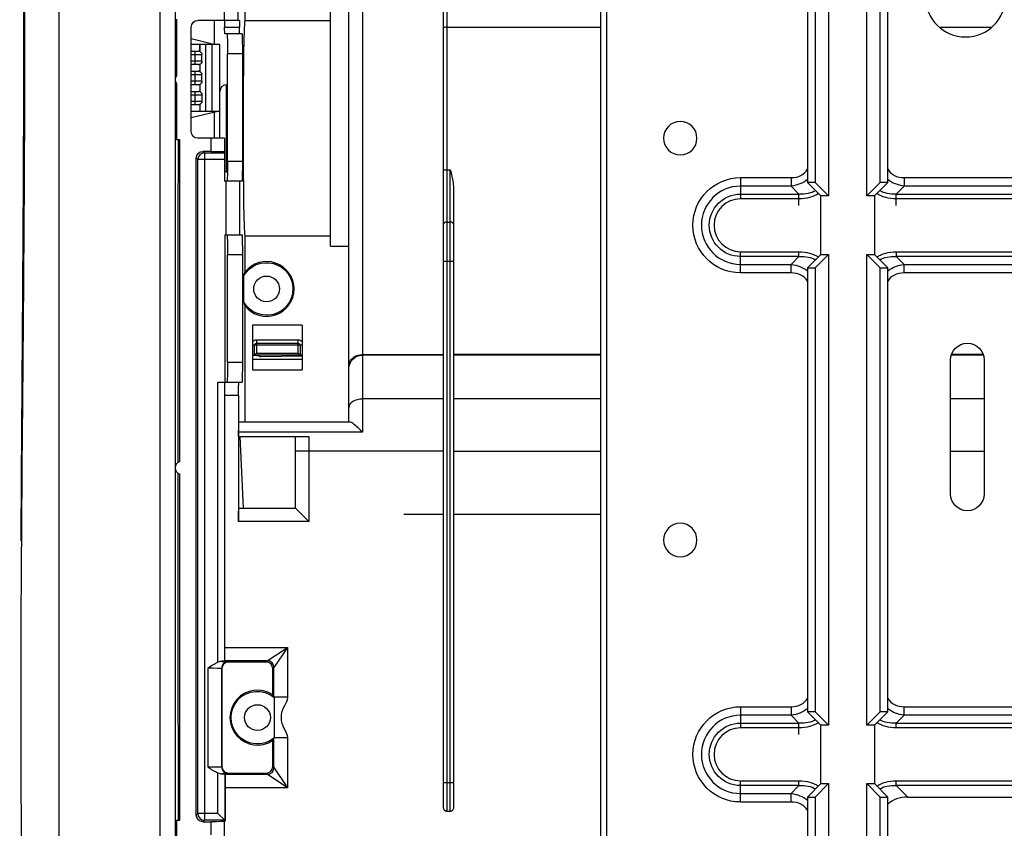
# Model space of a CAD drawing. Units: inches. Extents: x 14 to 8933, y -13 to 3475.
# Drawn here: x 667 to 814, y 2225 to 2345 of the extents above; entities that cross this region are included whole.
import ezdxf

# ---------------------------------------------------------------- set-up
doc = ezdxf.new("R2010")
doc.units = ezdxf.units.IN
doc.header["$MEASUREMENT"] = 0
doc.layers.add('LG-Product', color=3, linetype='Continuous')

msp = doc.modelspace()

# ---------------------------------------------------------------- linework, layer by layer
at = {"layer": 'LG-Product', "color": 3, "linetype": 'Continuous'}
for p, q in [((688.32, 2399.99), (688.32, 2172.92)), ((690.62, 2399.99), (690.62, 2172.92)), ((785.07, 2379.15), (785.07, 2321.02)), ((786.2, 2379.15), (786.2, 2321.02)), ((788.2, 2379.15), (788.2, 2319.02)), ((793.94, 2319.02), (793.94, 2379.15)), ((795.94, 2321.02), (795.94, 2379.15)), ((797.07, 2321.02), (797.07, 2379.15)), ((716.59, 2285.29), (716.59, 2365.43)), ((718.59, 2365.43), (718.59, 2295.32)), ((701.08, 2345.24), (701.08, 2358.6)), ((698.01, 2345.23), (698.01, 2347.19)), ((700.01, 2347.23), (700.01, 2345.23)), ((713.82, 2311.53), (713.82, 2346.75)), ((690.82, 2345.43), (690.82, 2337.03)), ((693.02, 2328.63), (693.02, 2344.23)), ((700.24, 2345.23), (694.02, 2345.23)), ((698.02, 2344.23), (700.26, 2344.23)), ((701.08, 2345.24), (713.82, 2345.24)), ((700.62, 2343.23), (698.04, 2343.23)), ((690.62, 2341.64), (690.82, 2341.64)), ((696.4, 2341.64), (693.02, 2342.46)), ((697.32, 2341.64), (693.02, 2341.64)), ((694.33, 2340.6), (694.33, 2341.64)), ((694.39, 2340.56), (694.39, 2341.64)), ((695.18, 2341.64), (695.18, 2331.64)), ((696.16, 2331.64), (696.16, 2341.64)), ((697.32, 2327.63), (697.32, 2341.64)), ((690.82, 2340.64), (690.62, 2340.64)), ((693.02, 2340.64), (694.12, 2340.64)), ((693.02, 2340.14), (694.62, 2340.14)), ((693.62, 2338.64), (693.62, 2340.64)), ((694.62, 2339.14), (694.62, 2340.14)), ((700.68, 2340.23), (698.44, 2340.23)), ((698.44, 2324.23), (698.44, 2340.23)), ((700.68, 2340.23), (700.68, 2324.23)), ((690.62, 2338.64), (690.82, 2338.64)), ((694.62, 2339.14), (693.02, 2339.14)), ((694.12, 2338.64), (693.02, 2338.64)), ((694.32, 2338.68), (694.32, 2337.6)), ((690.82, 2337.64), (690.62, 2337.64)), ((693.02, 2337.64), (694.12, 2337.64)), ((693.02, 2337.14), (694.62, 2337.14)), ((693.62, 2335.64), (693.62, 2337.64)), ((694.62, 2336.14), (694.62, 2337.14)), ((690.62, 2335.64), (690.82, 2335.64)), ((690.82, 2335.83), (690.82, 2327.43)), ((694.62, 2336.14), (693.02, 2336.14)), ((694.12, 2335.64), (693.02, 2335.64)), ((694.32, 2335.68), (694.32, 2334.6)), ((698.44, 2335.64), (698.32, 2335.64)), ((698.32, 2322.64), (698.32, 2335.64)), ((690.62, 2334.64), (690.82, 2334.64)), ((693.02, 2334.64), (694.12, 2334.64)), ((693.02, 2334.14), (694.62, 2334.14)), ((693.62, 2332.64), (693.62, 2334.64)), ((694.62, 2334.14), (694.62, 2333.14)), ((690.62, 2332.64), (690.82, 2332.64)), ((694.62, 2333.14), (693.02, 2333.14)), ((694.12, 2332.64), (693.02, 2332.64)), ((694.32, 2332.68), (694.32, 2331.64)), ((690.62, 2331.64), (690.82, 2331.64)), ((693.02, 2330.72), (696.82, 2331.64)), ((697.32, 2331.64), (693.02, 2331.64)), ((690.82, 2327.43), (691.32, 2327.43)), ((691.32, 2279.38), (691.32, 2327.43)), ((698.02, 2327.63), (694.02, 2327.63)), ((696.02, 2325.67), (696.02, 2327.63)), ((698.02, 2327.63), (698.02, 2321.23)), ((694.78, 2325.67), (695, 2325.45)), ((696.02, 2325.67), (694.78, 2325.67)), ((695, 2325.45), (698.02, 2325.45)), ((695, 2325.45), (695, 2225.81)), ((694, 2324.45), (693.78, 2324.67)), ((693.78, 2226.59), (693.78, 2324.67)), ((694, 2226.81), (694, 2324.45)), ((698.02, 2324.45), (694, 2324.45)), ((698.44, 2324.23), (700.68, 2324.23)), ((698.32, 2322.64), (698.43, 2322.64)), ((730.72, 2227.73), (730.72, 2323.02)), ((731.22, 2322.92), (731.72, 2322.92)), ((731.22, 2322.92), (731.22, 2227.14)), ((731.72, 2227.14), (731.72, 2322.92)), ((700.62, 2321.23), (698.02, 2321.23)), ((698.25, 2313.23), (698.25, 2321.23)), ((700.25, 2321.23), (700.25, 2313.23)), ((775.07, 2321.76), (782.62, 2321.76)), ((782.62, 2321.76), (782.62, 2320.49)), ((787.07, 2319.02), (785.07, 2321.02)), ((786.2, 2321.02), (785.07, 2321.02)), ((786.2, 2321.02), (788.2, 2319.02)), ((793.94, 2319.02), (795.94, 2321.02)), ((797.07, 2321.02), (795.07, 2319.02)), ((797.07, 2321.02), (795.94, 2321.02)), ((799.51, 2321.76), (817.62, 2321.76)), ((799.51, 2321.76), (799.51, 2320.49)), ((732.22, 2320.02), (732.22, 2227.73)), ((782.62, 2320.49), (775.07, 2320.49)), ((775.07, 2319.31), (783.8, 2319.31)), ((783.8, 2319.31), (782.62, 2320.49)), ((783.8, 2317.6), (783.8, 2319.31)), ((799.51, 2320.49), (798.33, 2319.31)), ((798.33, 2319.31), (818.8, 2319.31)), ((798.33, 2317.6), (798.33, 2319.31)), ((817.62, 2320.49), (799.51, 2320.49)), ((783.8, 2318.6), (775.07, 2318.6)), ((787.07, 2310.28), (787.07, 2319.02)), ((788.2, 2319.02), (787.07, 2319.02)), ((795.07, 2319.02), (793.94, 2319.02)), ((795.07, 2319.02), (795.07, 2310.28)), ((818.8, 2318.6), (798.33, 2318.6)), ((731.22, 2315.11), (731.72, 2315.11)), ((698.06, 2313.23), (700.62, 2313.23)), ((698.06, 2313.23), (698.06, 2291.23)), ((713.82, 2313.04), (701.08, 2313.04)), ((701.08, 2307.68), (701.08, 2313.04)), ((700.68, 2310.23), (698.44, 2310.23)), ((698.44, 2294.23), (698.44, 2310.23)), ((700.68, 2310.23), (700.68, 2294.23)), ((713.82, 2311.53), (716.59, 2311.53)), ((775.07, 2310.69), (783.8, 2310.69)), ((783.8, 2309.99), (783.8, 2310.69)), ((785.07, 2308.28), (787.07, 2310.28)), ((788.2, 2310.28), (786.2, 2308.28)), ((787.07, 2310.28), (788.2, 2310.28)), ((788.2, 2310.28), (788.2, 2240.02)), ((793.94, 2240.02), (793.94, 2310.28)), ((795.94, 2308.28), (793.94, 2310.28)), ((793.94, 2310.28), (795.07, 2310.28)), ((795.07, 2310.28), (797.07, 2308.28)), ((798.33, 2310.69), (818.8, 2310.69)), ((798.33, 2310.69), (798.33, 2309.99)), ((730.72, 2309.31), (732.22, 2309.31)), ((783.8, 2309.99), (775.07, 2309.99)), ((775.07, 2308.81), (782.62, 2308.81)), ((782.62, 2308.81), (783.8, 2309.99)), ((782.62, 2307.53), (782.62, 2308.81)), ((818.8, 2309.99), (798.33, 2309.99)), ((798.33, 2309.99), (799.51, 2308.81)), ((799.51, 2308.81), (817.62, 2308.81)), ((799.51, 2307.53), (799.51, 2308.81)), ((782.62, 2307.53), (775.07, 2307.53)), ((785.07, 2308.28), (785.07, 2242.02)), ((785.07, 2308.28), (786.2, 2308.28)), ((786.2, 2308.28), (786.2, 2242.02)), ((795.94, 2242.02), (795.94, 2308.28)), ((795.94, 2308.28), (797.07, 2308.28)), ((797.07, 2242.02), (797.07, 2308.28)), ((817.62, 2307.53), (799.51, 2307.53)), ((701.08, 2285.29), (701.08, 2302.6)), ((709.59, 2299.74), (702.19, 2299.74)), ((702.19, 2299.74), (702.19, 2293.04)), ((709.59, 2299.74), (709.59, 2293.04)), ((702.79, 2297.54), (708.99, 2297.54)), ((702.79, 2297.54), (702.79, 2295.54)), ((702.79, 2297.04), (708.99, 2297.04)), ((708.99, 2295.54), (708.99, 2297.54)), ((709.59, 2296.74), (702.19, 2296.74)), ((702.49, 2295.24), (702.49, 2296.74)), ((702.49, 2295.24), (702.79, 2295.54)), ((702.79, 2295.54), (708.99, 2295.54)), ((708.99, 2295.54), (709.29, 2295.24)), ((709.29, 2296.74), (709.29, 2295.24)), ((698.44, 2294.23), (700.68, 2294.23)), ((709.59, 2295.24), (702.19, 2295.24)), ((702.19, 2294.64), (709.59, 2294.64)), ((709.59, 2295.12), (703.41, 2295.02)), ((720.72, 2295.32), (718.59, 2295.32)), ((718.59, 2295.32), (718.59, 2283.75)), ((730.72, 2295.25), (718.59, 2295.25)), ((720.72, 2295.29), (720.72, 2295.32)), ((730.72, 2295.29), (720.72, 2295.29)), ((754.17, 2295.36), (732.22, 2295.36)), ((754.17, 2295.25), (732.22, 2295.25)), ((806.45, 2274.53), (806.45, 2294.53)), ((811.35, 2295.25), (806.56, 2295.25)), ((811.31, 2295.36), (806.59, 2295.36)), ((811.45, 2294.53), (811.45, 2274.53)), ((702.19, 2293.04), (709.59, 2293.04)), ((697.02, 2249.4), (697.02, 2291.23)), ((697.02, 2291.23), (700.62, 2291.23)), ((698.02, 2291.23), (698.02, 2249.56)), ((700.11, 2289.23), (698.02, 2289.23)), ((700.11, 2289.23), (700.11, 2270.43)), ((730.72, 2288.71), (718.59, 2288.71)), ((754.17, 2288.71), (732.22, 2288.71)), ((811.45, 2288.71), (806.45, 2288.71)), ((700.15, 2285.29), (716.7, 2285.29)), ((718.59, 2283.75), (700.11, 2283.75)), ((700.11, 2283.09), (710.59, 2283.09)), ((700.84, 2272.43), (700.36, 2283.09)), ((708.59, 2272.43), (708.59, 2283.09)), ((710.59, 2283.09), (710.59, 2270.43)), ((730.72, 2280.94), (708.59, 2280.94)), ((732.22, 2280.94), (754.17, 2280.94)), ((806.45, 2280.94), (811.45, 2280.94)), ((691.32, 2225.83), (691.32, 2277.48)), ((700.14, 2272.43), (708.59, 2272.43)), ((710.59, 2270.43), (708.59, 2272.43)), ((730.72, 2271.46), (724.79, 2271.46)), ((754.18, 2271.46), (732.22, 2271.46)), ((710.59, 2270.43), (700.11, 2270.43)), ((698.02, 2251.62), (707.39, 2251.62)), ((704.39, 2249.62), (707.39, 2251.62)), ((707.39, 2251.62), (705.39, 2248.62)), ((707.39, 2251.62), (707.39, 2244.17)), ((695.55, 2233.73), (695.55, 2248.56)), ((697.62, 2248.44), (697.55, 2248.51)), ((697.55, 2248.51), (697.55, 2233.78)), ((704.39, 2249.62), (698.02, 2249.62)), ((698.55, 2249.51), (698.62, 2249.44)), ((704.22, 2249.44), (698.62, 2249.44)), ((704.22, 2249.44), (704.39, 2249.62)), ((705.39, 2248.62), (705.22, 2248.44)), ((705.39, 2244.17), (705.39, 2248.62)), ((697.62, 2248.44), (697.62, 2233.84)), ((705.22, 2244.54), (705.22, 2248.44)), ((707.39, 2244.17), (705.39, 2244.17)), ((775.07, 2242.76), (782.62, 2242.76)), ((782.62, 2242.76), (782.62, 2241.49)), ((799.51, 2242.76), (817.62, 2242.76)), ((799.51, 2241.49), (799.51, 2242.76)), ((782.62, 2241.49), (775.07, 2241.49)), ((783.8, 2240.31), (782.62, 2241.49)), ((787.07, 2240.02), (785.07, 2242.02)), ((786.2, 2242.02), (785.07, 2242.02)), ((786.2, 2242.02), (788.2, 2240.02)), ((793.94, 2240.02), (795.94, 2242.02)), ((797.07, 2242.02), (795.07, 2240.02)), ((797.07, 2242.02), (795.94, 2242.02)), ((799.51, 2241.49), (798.33, 2240.31)), ((817.62, 2241.49), (799.51, 2241.49)), ((775.07, 2240.31), (783.8, 2240.31)), ((783.8, 2238.6), (783.8, 2240.31)), ((788.2, 2240.02), (787.07, 2240.02)), ((787.07, 2231.28), (787.07, 2240.02)), ((795.07, 2240.02), (793.94, 2240.02)), ((795.07, 2240.02), (795.07, 2231.28)), ((798.33, 2240.31), (818.8, 2240.31)), ((798.33, 2239.6), (798.33, 2240.31)), ((783.8, 2239.6), (775.07, 2239.6)), ((818.8, 2239.6), (798.33, 2239.6)), ((705.22, 2233.84), (705.22, 2237.75)), ((705.39, 2233.67), (705.39, 2238.11)), ((707.39, 2238.11), (705.39, 2238.11)), ((707.39, 2238.11), (707.39, 2230.67)), ((697.55, 2233.78), (697.62, 2233.84)), ((705.22, 2233.84), (705.39, 2233.67)), ((697.03, 2226.81), (697.03, 2232.88)), ((698.03, 2232.73), (698.03, 2225.81)), ((698.03, 2232.73), (698.09, 2232.67)), ((698.09, 2232.67), (704.39, 2232.67)), ((698.62, 2232.84), (698.55, 2232.78)), ((698.62, 2232.84), (704.22, 2232.84)), ((704.39, 2232.67), (704.22, 2232.84)), ((707.39, 2230.67), (704.39, 2232.67)), ((705.39, 2233.67), (707.39, 2230.67)), ((730.72, 2231.47), (732.22, 2231.47)), ((775.07, 2231.69), (783.8, 2231.69)), ((783.8, 2230.99), (775.07, 2230.99)), ((782.62, 2229.81), (783.8, 2230.99)), ((783.8, 2230.99), (783.8, 2231.69)), ((785.07, 2229.28), (787.07, 2231.28)), ((788.2, 2231.28), (786.2, 2229.28)), ((787.07, 2231.28), (788.2, 2231.28)), ((788.2, 2231.28), (788.2, 2206.57)), ((793.94, 2231.28), (795.07, 2231.28)), ((793.94, 2206.57), (793.94, 2231.28)), ((795.94, 2229.28), (793.94, 2231.28)), ((795.07, 2231.28), (797.07, 2229.28)), ((798.33, 2231.69), (818.8, 2231.69)), ((798.33, 2230.99), (798.33, 2231.69)), ((818.8, 2230.99), (798.33, 2230.99)), ((798.33, 2230.99), (800.04, 2229.28)), ((698.13, 2225.72), (698.13, 2230.67)), ((707.39, 2230.67), (698.13, 2230.67)), ((775.07, 2229.81), (782.62, 2229.81)), ((782.62, 2228.53), (782.62, 2229.81)), ((782.62, 2228.53), (775.07, 2228.53)), ((785.07, 2229.28), (785.07, 2207.72)), ((785.07, 2229.28), (786.2, 2229.28)), ((786.2, 2229.28), (786.2, 2207.72)), ((795.94, 2207.72), (795.94, 2229.28)), ((795.94, 2229.28), (797.07, 2229.28)), ((797.07, 2207.72), (797.07, 2229.28)), ((800.04, 2229.28), (817.1, 2229.28)), ((693.78, 2226.59), (694, 2226.81)), ((697.03, 2226.81), (694, 2226.81)), ((698.03, 2225.81), (697.03, 2226.81)), ((731.72, 2227.14), (731.22, 2227.14)), ((690.82, 2225.83), (690.82, 2217.43)), ((690.82, 2225.83), (691.32, 2225.83)), ((695, 2225.81), (694.78, 2225.59)), ((694.78, 2225.59), (696.02, 2225.59)), ((698.03, 2225.81), (695, 2225.81)), ((696.02, 2223.63), (696.02, 2225.59)), ((698.02, 2207.54), (698.02, 2225.72)), ((698.02, 2225.72), (698.13, 2225.72)), ((698.03, 2225.81), (698.13, 2225.72))]:
    msp.add_line(p, q, dxfattribs=at)
at = {"layer": 'LG-Product', "color": 3, "linetype": 'Continuous', "extrusion": (0, 0, -1)}
for centre, radius in [((-808.68, 2348.76), 6), ((-766.07, 2327.65), 2.5), ((-766.07, 2267.65), 2.5)]:
    msp.add_circle(centre, radius, dxfattribs=at)
at = {"layer": 'LG-Product', "color": 3, "linetype": 'Continuous'}
for centre in [(704.29, 2305.14), (702.92, 2241.14)]:
    msp.add_circle(centre, 1.93, dxfattribs=at)
at = {"layer": 'LG-Product', "color": 3, "linetype": 'Continuous', "extrusion": (0, 0, -1)}
for centre, radius, start, end in [((-694.02, 2344.23), 1, 0, 90), ((-694.12, 2340.14), 0.5, 122.4159, 180), ((-694.12, 2339.14), 0.5, 180, 246.4218), ((-694.12, 2337.14), 0.5, 113.5782, 180), ((-694.12, 2336.14), 0.5, 180, 246.4218), ((-694.12, 2334.14), 0.5, 113.5782, 180), ((-694.12, 2333.14), 0.5, 180, 246.4218), ((-694.02, 2328.63), 1, 270, 0), ((-775.07, 2314.65), 7.11, 270, 90), ((-775.07, 2314.65), 4.66, 270, 90), ((-704.29, 2305.14), 3.93, 30.3803, 329.6197), ((-702.79, 2296.74), 0.8, 41.4098, 90), ((-702.79, 2296.74), 0.3, 0, 90), ((-708.99, 2296.74), 0.8, 90, 138.5902), ((-708.99, 2296.74), 0.3, 90, 180), ((-808.95, 2294.53), 2.5, 0, 180), ((-702.49, 2293.24), 2, 81.3717, 117.3216), ((-808.95, 2274.53), 2.5, 180, 0), ((-702.92, 2241.14), 3.93, 231.0096, 128.9904), ((-775.07, 2235.65), 7.11, 270, 90), ((-775.07, 2235.65), 4.66, 270, 90)]:
    msp.add_arc(centre, radius, start, end, dxfattribs=at)
at = {"layer": 'LG-Product', "color": 3, "linetype": 'Continuous'}
for centre, radius, start, end in [((691.62, 2336.43), 1, 143.1301, 216.8699), ((698.32, 2334.64), 1, 90, 180), ((698.32, 2323.64), 1, 252.5414, 270), ((775.07, 2314.65), 5.84, 90, 270), ((775.07, 2314.65), 3.95, 90, 270), ((704.29, 2305.14), 4.1, 218.3074, 141.6926), ((691.62, 2278.43), 1, 107.4576, 252.5424), ((702.92, 2241.14), 4.1, 55.8767, 304.1233), ((775.07, 2235.65), 5.84, 90, 270), ((775.07, 2235.65), 3.95, 90, 270)]:
    msp.add_arc(centre, radius, start, end, dxfattribs=at)
at = {"layer": 'LG-Product', "color": 3, "linetype": 'Continuous', "extrusion": (0, 0, -1)}
for centre, major_axis, ratio, start_param, end_param in [((698, 2344.23), (0, -1), 0.017455, 3.141593, 4.712389), ((698.04, 2344.23), (0, -1), 0.017455, 0, 1.570796), ((700.24, 2344.23), (0, -1), 0.017455, 3.141593, 4.712389), ((700.27, 2344.23), (0, -1), 0.017455, 0, 1.570796), ((701.11, 2329.14), (0, -16.25), 0.017455, 0.135802, 3.005791), ((698.39, 2340.23), (0, -3), 0.017455, 3.141593, 4.712389), ((700.62, 2340.23), (0, -3), 0.017455, 3.141593, 4.712389), ((694.78, 2324.67), (0.707, -0.707), 0.999695, 2.356347, 3.926839), ((696.02, 2325.63), (2, 0), 0.017455, 4.712389, 6.283185), ((698.39, 2324.23), (0, -3), 0.017455, 4.712389, 6.283185), ((700.62, 2324.23), (0, -3), 0.017455, 4.712389, 6.283185), ((779.8, 2327.42), (5.63, -5.63), 0.727963, 0.083727, 0.523599), ((802.34, 2327.42), (-5.63, -5.63), 0.727963, 5.759587, 6.199459), ((779, 2328.22), (7.92, -7.92), 0.51783, 0.138361, 0.523599), ((779, 2328.22), (8.33, -8.33), 0.57735, 0.117908, 0.523599), ((803.14, 2328.22), (8.33, 8.33), 0.57735, 2.617994, 3.023685), ((803.14, 2328.22), (-7.92, -7.92), 0.51783, 5.759587, 6.144824), ((698.39, 2310.23), (0, -3), 0.017455, 3.141593, 4.712389), ((700.62, 2310.23), (0, -3), 0.017455, 3.141593, 4.712389), ((779, 2301.08), (-8.33, -8.33), 0.57735, 2.617994, 3.023685), ((803.14, 2301.08), (-8.33, 8.33), 0.57735, 0.117908, 0.523599), ((779.8, 2301.88), (-5.63, -5.63), 0.727963, 2.617994, 3.057866), ((779, 2301.08), (-7.92, -7.92), 0.51783, 2.617994, 3.003232), ((803.14, 2301.08), (7.92, -7.92), 0.51783, 3.279954, 3.665191), ((802.34, 2301.88), (5.63, -5.63), 0.727963, 3.225319, 3.665191), ((698.39, 2294.23), (0, -3), 0.017455, 4.712389, 6.283185), ((700.62, 2294.23), (0, -3), 0.017455, 4.712389, 6.283185), ((718.59, 2293.27), (2, 0), 0.991745, 3.141593, 4.712389), ((718.59, 2293.82), (2, 0), 0.750267, 4.051847, 4.712389), ((700.14, 2289.23), (0, -2), 0.017455, 1.570796, 3.141593), ((700.15, 2283.29), (0, -2), 0.017455, 1.801918, 3.141593), ((700.32, 2280.94), (0, -12.3), 0.017455, 1.747272, 1.801917), ((700.14, 2270.43), (0, -2), 0.017455, 1.570796, 3.141593), ((695.55, 2248.5), (2, 0), 0.026183, 4.712389, 6.265732), ((697.02, 2249.56), (1, 0), 0.017455, 0, 0.957135), ((695.55, 2249.5), (3, 0), 0.017455, 5.460019, 6.265732), ((779.8, 2248.42), (5.63, -5.63), 0.727963, 0.083727, 0.523599), ((802.34, 2248.42), (-5.63, -5.63), 0.727963, 5.759587, 6.199459), ((779, 2249.22), (7.92, -7.92), 0.51783, 0.138361, 0.523599), ((779, 2249.22), (8.33, -8.33), 0.57735, 0.117908, 0.523599), ((803.14, 2249.22), (8.33, 8.33), 0.57735, 2.617994, 3.023685), ((803.14, 2249.22), (-7.92, -7.92), 0.51783, 5.759587, 6.144824), ((695.55, 2233.78), (2, 0), 0.026183, 0.017453, 1.570796), ((695.55, 2232.78), (3, 0), 0.017455, 0.017453, 0.819797), ((697.03, 2232.73), (1, 0), 0.017455, 5.313989, 6.265732), ((698.09, 2230.67), (0, -2), 0.017455, 3.159046, 4.712389), ((779, 2222.08), (-8.33, -8.33), 0.57735, 2.617994, 3.023685), ((779, 2222.08), (-7.92, -7.92), 0.51783, 2.617994, 3.003232), ((803.14, 2222.08), (-8.33, 8.33), 0.57735, 0.117908, 0.523599), ((803.14, 2222.08), (7.92, -7.92), 0.51783, 3.279954, 3.665191), ((779.8, 2222.88), (-5.63, -5.63), 0.727963, 2.617994, 3.057866), ((694.78, 2226.59), (0.707, 0.707), 0.999695, 2.356347, 3.926839), ((696.02, 2225.63), (2, 0), 0.017455, 0, 1.570796)]:
    msp.add_ellipse(centre, major_axis=major_axis, ratio=ratio, start_param=start_param, end_param=end_param, dxfattribs=at)
at = {"layer": 'LG-Product', "color": 3, "linetype": 'Continuous'}
for centre, major_axis, ratio, start_param, end_param in [((731.22, 2344.15), (-0.5, 0), 0.141196, 4.712389, 6.283185), ((695, 2324.45), (-0.707, -0.707), 0.999695, 3.927143, 5.497635), ((731.22, 2323.02), (-0.5, 0), 0.20037, 0, 1.570796), ((779.8, 2327.42), (4.9, -4.9), 0.57735, 5.759587, 6.435323), ((802.34, 2327.42), (4.9, 4.9), 0.57735, 2.989454, 3.665191), ((731.22, 2314.82), (-0.5, 0), 0.580023, 4.712389, 6.283185), ((731.72, 2314.82), (-0.5, 0), 0.580023, 3.141593, 4.712389), ((779.8, 2301.88), (-4.9, -4.9), 0.57735, 2.989454, 3.665191), ((802.34, 2301.88), (-4.9, 4.9), 0.57735, 5.759587, 6.435323), ((718.59, 2287.44), (2, 0), 0.631941, 1.570796, 3.141593), ((698.55, 2248.51), (0.707, 0.707), 0.999695, 0.78555, 2.356042), ((698.62, 2248.44), (0.707, -0.707), 0.999695, 2.356347, 3.926839), ((704.22, 2248.44), (-0.707, -0.707), 0.999695, 2.356347, 3.926839), ((704.39, 2248.62), (0.707, -0.707), 0.999695, 0.78555, 2.356042), ((779.8, 2248.42), (4.9, -4.9), 0.57735, 5.759587, 6.435323), ((802.34, 2248.42), (4.9, 4.9), 0.57735, 2.989454, 3.665191), ((698.55, 2233.78), (-0.707, 0.707), 0.999695, 0.78555, 2.356042), ((698.62, 2233.84), (0.707, 0.707), 0.999695, 2.356347, 3.926839), ((704.22, 2233.84), (-0.707, 0.707), 0.999695, 2.356347, 3.926839), ((704.39, 2233.67), (-0.707, -0.707), 0.999695, 0.78555, 2.356042), ((779.8, 2222.88), (-4.9, -4.9), 0.57735, 2.989454, 3.665191), ((804.14, 2221.08), (-7.1, 7.1), 0.57735, 5.759587, 6.275331), ((695, 2226.81), (0.707, -0.707), 0.999695, 3.927143, 5.497635)]:
    msp.add_ellipse(centre, major_axis=major_axis, ratio=ratio, start_param=start_param, end_param=end_param, dxfattribs=at)
for points, degree, knots in [([(673.32, 2205.53), (673.32, 2219.93), (673.32, 2228.97), (673.32, 2241.84), (673.32, 2252.42), (673.32, 2278.47), (673.32, 2299.38), (673.32, 2324.19), (673.32, 2346.08), (673.32, 2359.5), (673.32, 2369.1), (673.32, 2375), (673.32, 2380.25), (673.32, 2385.73), (673.32, 2391.03), (673.32, 2401.39), (673.32, 2410.52), (673.32, 2419.58), (673.32, 2426.94), (673.32, 2434.32), (673.32, 2439.46), (673.32, 2444.81), (673.32, 2447.29), (673.32, 2449.3), (673.32, 2450.51), (673.32, 2451.45), (673.32, 2451.8), (673.32, 2452.07), (673.32, 2452.05), (673.32, 2452.04), (673.32, 2452), (673.32, 2451.98), (673.32, 2451.97)], 2, [0, 0, 0, 0.062827, 0.062827, 0.125654, 0.125654, 0.251307, 0.251307, 0.376961, 0.376961, 0.439787, 0.439787, 0.471201, 0.471201, 0.502614, 0.502614, 0.565441, 0.565441, 0.628268, 0.628268, 0.691094, 0.691094, 0.753921, 0.753921, 0.816748, 0.816748, 0.879575, 0.879575, 0.942401, 0.942401, 0.973815, 0.973815, 1, 1, 1]), ([(754.17, 2445.76), (754.17, 2444.48), (754.17, 2442.17), (754.17, 2439.01), (754.17, 2436.97), (754.17, 2435.65), (754.17, 2435.17), (754.17, 2434.84), (754.17, 2434.4), (754.17, 2433.89), (754.17, 2431.79), (754.17, 2427.18), (754.17, 2419.38), (754.17, 2409.85), (754.17, 2399.71), (754.17, 2389.67), (754.17, 2379.94), (754.17, 2365.03), (754.17, 2344.92), (754.17, 2317.67), (754.17, 2288.57), (754.16, 2262.6), (754.18, 2241.54), (754.14, 2228.1), (754.2, 2217.17), (754.18, 2210.96), (754.09, 2206.74), (754.17, 2204.37), (754.52, 2201.74), (755.37, 2198.99), (756.94, 2196.46), (759.13, 2194.35), (761.92, 2192.87), (763.97, 2192.53), (765.07, 2192.52)], 3, [0, 0, 0, 0, 0.022668, 0.040873, 0.054754, 0.059831, 0.062757, 0.064298, 0.065723, 0.068497, 0.069796, 0.089576, 0.120445, 0.158165, 0.197292, 0.235137, 0.271699, 0.307359, 0.403776, 0.49909, 0.615593, 0.73293, 0.792717, 0.853837, 0.884954, 0.916278, 0.924034, 0.932746, 0.943049, 0.953988, 0.965012, 0.976371, 0.988057, 1, 1, 1, 1]), ([(668.09, 2363.4), (668.13, 2357.13), (668.15, 2350.81), (668.15, 2338.12), (668.13, 2331.75), (668.04, 2312.62), (667.93, 2299.83), (667.59, 2261.4), (667.41, 2235.82), (667.78, 2210.28)], 3, [0, 0, 0, 0, 0.125, 0.125, 0.25, 0.25, 0.5, 0.5, 1, 1, 1, 1]), ([(667.91, 2363.51), (667.92, 2362.93), (667.99, 2359.48), (667.97, 2352.98), (667.99, 2343.7), (667.98, 2333.56), (667.94, 2322.63), (667.87, 2310.99), (667.79, 2298.76), (667.7, 2285.72), (667.62, 2275.22), (667.59, 2269.05), (667.58, 2267.54)], 3, [0, 0, 0, 0, 0.018505, 0.109724, 0.205615, 0.310841, 0.427386, 0.547181, 0.673547, 0.807989, 0.952954, 1, 1, 1, 1]), ([(694.33, 2340.6), (694.31, 2340.6), (694.26, 2340.63), (694.16, 2340.64), (694.14, 2340.64), (694.12, 2340.64)], 3, [0, 0, 0, 0, 0.816431, 0.816431, 1, 1, 1, 1]), ([(694.12, 2338.64), (694.21, 2338.64), (694.27, 2338.67), (694.31, 2338.68), (694.32, 2338.68), (694.32, 2338.68)], 3, [0, 0, 0, 0, 0.717889, 0.717889, 1, 1, 1, 1]), ([(694.32, 2337.6), (694.32, 2337.6), (694.28, 2337.62), (694.19, 2337.64), (694.15, 2337.64), (694.12, 2337.64)], 3, [0, 0, 0, 0, 0.720259, 0.720259, 1, 1, 1, 1]), ([(694.12, 2335.64), (694.21, 2335.64), (694.27, 2335.67), (694.31, 2335.68), (694.32, 2335.68), (694.32, 2335.68)], 3, [0, 0, 0, 0, 0.717889, 0.717889, 1, 1, 1, 1]), ([(694.32, 2334.6), (694.32, 2334.6), (694.28, 2334.62), (694.19, 2334.64), (694.15, 2334.64), (694.12, 2334.64)], 3, [0, 0, 0, 0, 0.720259, 0.720259, 1, 1, 1, 1]), ([(694.12, 2332.64), (694.21, 2332.64), (694.27, 2332.67), (694.31, 2332.68), (694.32, 2332.68), (694.32, 2332.68)], 3, [0, 0, 0, 0, 0.717889, 0.717889, 1, 1, 1, 1]), ([(691.1, 2279.26), (691.1, 2282.3), (691.09, 2289.83), (691.1, 2301.81), (691.1, 2314.83), (691.11, 2323.36), (691.11, 2327.43)], 3, [0, 0, 0, 0, 0.189811, 0.469519, 0.746327, 1, 1, 1, 1]), ([(731.72, 2322.92), (731.72, 2322.91), (731.72, 2322.91), (731.88, 2322.27), (732.04, 2321.63), (732.18, 2320.67), (732.22, 2320.34), (732.22, 2320.02)], 3, [0, 0, 0, 0, 0.00615, 0.00615, 0.667591, 0.667591, 1, 1, 1, 1]), ([(700.9, 2307.13), (700.94, 2307.25), (700.97, 2307.36), (701.03, 2307.54), (701.05, 2307.61), (701.08, 2307.68)], 3, [0, 0, 0, 0, 0.577039, 0.577039, 1, 1, 1, 1]), ([(700.9, 2303.15), (700.9, 2303.16), (700.9, 2303.2), (700.89, 2303.32), (700.89, 2303.41), (700.89, 2303.64), (700.89, 2303.79), (700.88, 2304.19), (700.88, 2304.45), (700.88, 2305.05), (700.88, 2305.41), (700.88, 2305.98), (700.88, 2306.2), (700.89, 2306.56), (700.89, 2306.7), (700.89, 2306.9), (700.9, 2306.98), (700.9, 2307.09), (700.9, 2307.12), (700.9, 2307.13)], 3, [0, 0, 0, 0, 0.080047, 0.080047, 0.15929, 0.15929, 0.26459, 0.26459, 0.416969, 0.416969, 0.617129, 0.617129, 0.752079, 0.752079, 0.85015, 0.85015, 0.927737, 0.927737, 1, 1, 1, 1]), ([(701.08, 2302.6), (701.03, 2302.73), (700.98, 2302.88), (700.92, 2303.08), (700.91, 2303.12), (700.9, 2303.15)], 3, [0, 0, 0, 0, 0.818046, 0.818046, 1, 1, 1, 1]), ([(718.59, 2283.75), (718.59, 2283.76), (718.59, 2283.76), (718.44, 2283.92), (718.29, 2284.07), (718.14, 2284.21), (717.9, 2284.45), (717.66, 2284.68), (717.27, 2285), (717.11, 2285.12), (716.86, 2285.26), (716.76, 2285.29), (716.7, 2285.29)], 3, [0, 0, 0, 0, 0.002967, 0.002967, 0.200732, 0.200732, 0.200732, 0.531565, 0.531565, 0.789315, 0.789315, 1, 1, 1, 1]), ([(691.11, 2225.83), (691.11, 2229.1), (691.11, 2236.68), (691.1, 2248.67), (691.1, 2261.81), (691.1, 2271.47), (691.1, 2276.74), (691.1, 2277.6)], 3, [0, 0, 0, 0, 0.189067, 0.439576, 0.694371, 0.950515, 1, 1, 1, 1]), ([(697.59, 2249.54), (697.51, 2249.54), (697.42, 2249.53), (697.24, 2249.48), (697.15, 2249.45), (697.04, 2249.41), (697.03, 2249.41), (697.02, 2249.4)], 3, [0, 0, 0, 0, 0.469914, 0.469914, 0.933748, 0.933748, 1, 1, 1, 1]), ([(705.22, 2244.54), (705.26, 2244.45), (705.31, 2244.36), (705.37, 2244.24), (705.38, 2244.22), (705.39, 2244.19)], 3, [0, 0, 0, 0, 0.818848, 0.818848, 1, 1, 1, 1]), ([(705.39, 2244.17), (705.4, 2244.07), (705.41, 2243.57), (705.42, 2242.41), (705.42, 2241.77), (705.42, 2240.51), (705.42, 2239.87), (705.41, 2238.71), (705.4, 2238.21), (705.39, 2238.11)], 3, [0, 0, 0, 0, 0.25, 0.25, 0.5, 0.5, 0.75, 0.75, 1, 1, 1, 1]), ([(707.39, 2244.17), (707.39, 2243.6), (707.11, 2243.12), (706.55, 2242.17), (706.44, 2241.63), (706.46, 2240.56), (706.6, 2240.03), (707.15, 2239.12), (707.39, 2238.64), (707.39, 2238.11)], 3, [0, 0, 0, 0, 0.25, 0.25, 0.5, 0.5, 0.75, 0.75, 1, 1, 1, 1]), ([(705.39, 2238.09), (705.36, 2238.02), (705.32, 2237.95), (705.27, 2237.84), (705.24, 2237.79), (705.22, 2237.75)], 3, [0, 0, 0, 0, 0.577887, 0.577887, 1, 1, 1, 1]), ([(697.03, 2232.88), (697.14, 2232.84), (697.24, 2232.81), (697.43, 2232.76), (697.52, 2232.74), (697.6, 2232.74)], 3, [0, 0, 0, 0, 0.520065, 0.520065, 1, 1, 1, 1]), ([(731.22, 2227.14), (731.17, 2227.14), (731.12, 2227.15), (731.02, 2227.18), (730.98, 2227.21), (730.9, 2227.27), (730.86, 2227.31), (730.8, 2227.41), (730.77, 2227.46), (730.73, 2227.58), (730.72, 2227.66), (730.72, 2227.73)], 3, [0, 0, 0, 0, 0.176945, 0.176945, 0.3533, 0.3533, 0.538042, 0.538042, 0.746323, 0.746323, 1, 1, 1, 1]), ([(732.22, 2227.73), (732.22, 2227.65), (732.2, 2227.56), (732.15, 2227.42), (732.11, 2227.36), (732.03, 2227.26), (731.98, 2227.22), (731.87, 2227.16), (731.81, 2227.15), (731.74, 2227.14), (731.73, 2227.14), (731.72, 2227.14)], 3, [0, 0, 0, 0, 0.299077, 0.299077, 0.52667, 0.52667, 0.756349, 0.756349, 0.954312, 0.954312, 1, 1, 1, 1])]:
    msp.add_open_spline(points, degree=degree, knots=knots, dxfattribs=at)
for points, degree in [([(755.07, 2434.15), (755.07, 2205.43)], 1), ([(730.72, 2344.15), (730.72, 2345.79), (730.72, 2347.43), (730.72, 2349.05)], 3), ([(731.22, 2348.96), (731.22, 2347.39), (731.22, 2345.81), (731.22, 2344.22)], 3), ([(696.44, 2345.25), (696.44, 2344.06), (696.44, 2342.86), (696.44, 2341.67)], 3), ([(730.72, 2323.02), (730.72, 2330.02), (730.72, 2337.07), (730.72, 2344.15)], 3), ([(731.22, 2344.22), (738.87, 2344.22), (746.52, 2344.22), (754.18, 2344.22)], 3), ([(731.22, 2344.22), (731.22, 2337.12), (731.22, 2329.94), (731.22, 2322.92)], 3), ([(804.95, 2344.22), (807.5, 2344.22), (810.05, 2344.22), (812.6, 2344.22)], 3), ([(694.39, 2340.56), (694.36, 2340.58), (694.34, 2340.59), (694.33, 2340.6)], 3), ([(696.44, 2331.56), (696.44, 2330.25), (696.44, 2328.95), (696.44, 2327.64)], 3), ([(775.07, 2321.76), (775.07, 2321.29), (775.07, 2320.82), (775.07, 2320.49)], 3), ([(775.07, 2320.49), (775.07, 2319.31)], 1), ([(775.07, 2319.31), (775.07, 2319.12), (775.07, 2318.86), (775.07, 2318.6)], 3), ([(775.07, 2309.99), (775.07, 2310.17), (775.07, 2310.43), (775.07, 2310.69)], 3), ([(775.07, 2308.81), (775.07, 2309.2), (775.07, 2309.59), (775.07, 2309.99)], 3), ([(775.07, 2307.53), (775.07, 2308), (775.07, 2308.47), (775.07, 2308.81)], 3), ([(716.59, 2293.49), (716.59, 2293.99), (716.72, 2294.53), (717.37, 2295.01)], 3), ([(695.55, 2248.56), (696.02, 2248.88), (696.48, 2249.21), (697.02, 2249.4)], 3), ([(705.39, 2244.19), (705.39, 2244.19), (705.39, 2244.19), (705.39, 2244.17)], 3), ([(775.07, 2242.76), (775.07, 2242.29), (775.07, 2241.82), (775.07, 2241.49)], 3), ([(775.07, 2241.49), (775.07, 2240.31)], 1), ([(775.07, 2240.31), (775.07, 2240.12), (775.07, 2239.86), (775.07, 2239.6)], 3), ([(705.39, 2238.11), (705.39, 2238.1), (705.39, 2238.09), (705.39, 2238.09)], 3), ([(697.03, 2232.88), (696.49, 2233.06), (696.02, 2233.4), (695.55, 2233.73)], 3), ([(775.07, 2230.99), (775.07, 2231.17), (775.07, 2231.43), (775.07, 2231.69)], 3), ([(775.07, 2229.81), (775.07, 2230.2), (775.07, 2230.59), (775.07, 2230.99)], 3), ([(775.07, 2228.53), (775.07, 2229), (775.07, 2229.47), (775.07, 2229.81)], 3)]:
    msp.add_open_spline(points, degree=degree, dxfattribs=at)

doc.saveas('drawing.dxf')
